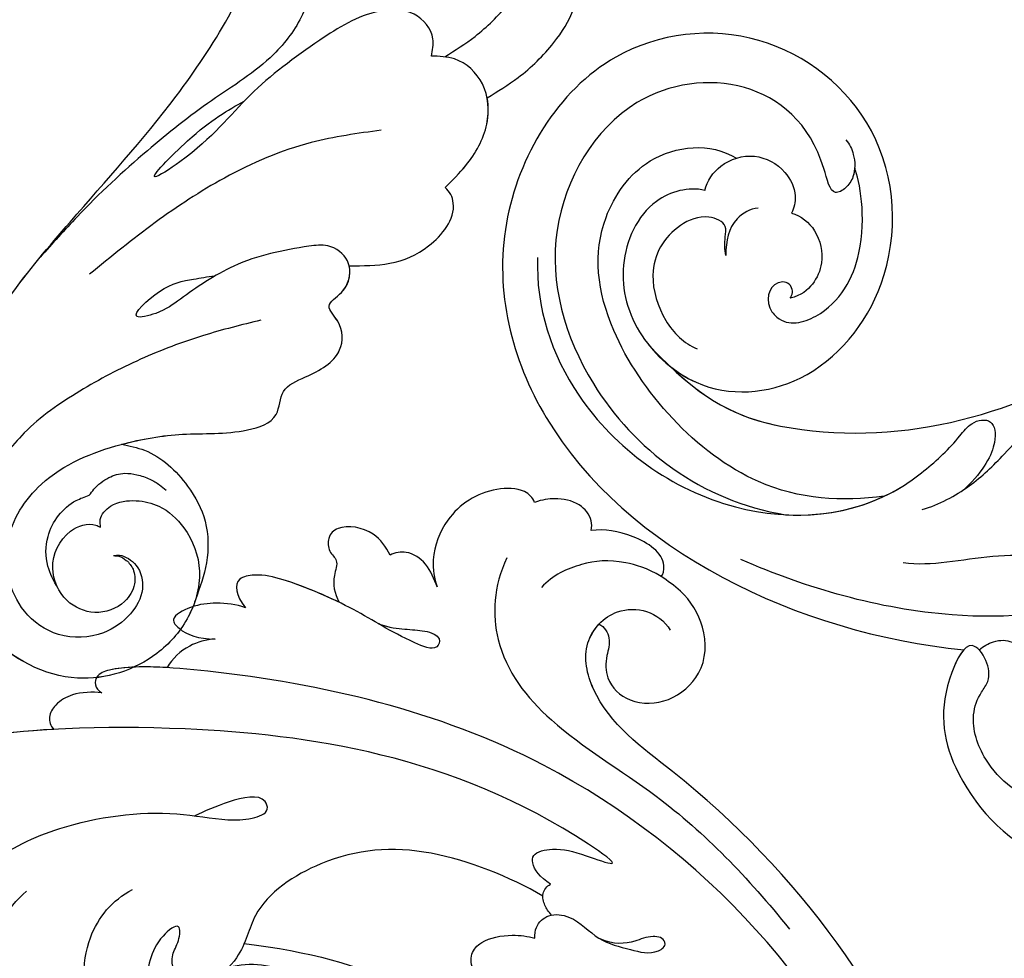
# Model space of a CAD drawing. Units: centimetres. Extents: x 0 to 7516, y 0 to 2231.
# Drawn here: x 6298 to 6351, y 1155 to 1206 of the extents above; entities that cross this region are included whole.
import ezdxf
from ezdxf import colors
from ezdxf.entities.mleader import LeaderData, LeaderLine
from ezdxf.enums import TextEntityAlignment as Align
from ezdxf.math import Vec2, Vec3

# ---------------------------------------------------------------- set-up
doc = ezdxf.new("R2010")
doc.units = ezdxf.units.CM
doc.layers.add('A-02.平面文字', color=4, linetype='Continuous')
doc.layers.add('H-08.木作(細線)', color=252, linetype='Continuous')
doc.layers.add('H&K Linear', color=63, linetype='Continuous', lineweight=9)
doc.layers.add('WC', color=41, linetype='Continuous', lineweight=9)
doc.styles.get("Standard").update_dxf_attribs({"font": 'arial.ttf'})

# ---------------------------------------------------------------- blocks, each defined once
blk = doc.blocks.new('_TagCircle')
at = {"color": 0, "linetype": 'ByBlock', "lineweight": -2, "transparency": 16777216}
blk.add_circle((0, 0), 4, dxfattribs=at)
at = {"layer": 'H&K Linear', "color": 0, "transparency": 16777216}
blk.add_attdef('TAGNUMBER', text='', height=3, dxfattribs=at).set_placement((0, -1.5), align=Align.CENTER)
blk = doc.blocks.new('_DotSmall')
at = {"color": 0, "linetype": 'ByBlock', "const_width": 0.5}
blk.add_lwpolyline([(-0.0625, 0, 1), (0.0625, 0, 1)], format="xyb", close=True, dxfattribs=at)
blk = doc.blocks.new('NA-22042')
at = {"layer": 'H-08.木作(細線)'}
for points, knots in [([(-62.006, 12.206), (-61.933, 12.689), (-61.591, 13.802), (-60.005, 14.632), (-59.109, 14.211), (-58.871, 13.356), (-59.327, 12.763), (-58.626, 11.942), (-58.52, 11.163), (-58.618, 10.614)], [0, 0, 0, 0, 0.0033004, 0.00776797, 0.00983785, 0.01148722, 0.0131552, 0.01514806, 0.01838253, 0.01838253, 0.01838253, 0.01838253]), ([(-62.006, 12.206), (-61.933, 12.689), (-61.591, 13.802), (-60.005, 14.632), (-59.109, 14.211), (-58.871, 13.356), (-59.327, 12.763), (-58.626, 11.942), (-58.52, 11.163), (-58.618, 10.614)], [0, 0, 0, 0, 0.0033004, 0.00776797, 0.00983785, 0.01148722, 0.0131552, 0.01514806, 0.01838253, 0.01838253, 0.01838253, 0.01838253]), ([(-62.006, 12.206), (-61.933, 12.689), (-61.591, 13.802), (-60.005, 14.632), (-59.109, 14.211), (-58.871, 13.356), (-59.327, 12.763), (-58.626, 11.942), (-58.52, 11.163), (-58.618, 10.614)], [0, 0, 0, 0, 0.0033004, 0.00776797, 0.00983785, 0.01148722, 0.0131552, 0.01514806, 0.01838253, 0.01838253, 0.01838253, 0.01838253]), ([(-70.287, 12.543), (-70.29, 12.823), (-69.91, 13.486), (-67.966, 14.124), (-65.626, 13.468), (-64.096, 11.556), (-63.879, 10.272), (-63.909, 9.793)], [0, 0, 0, 0, 0.00207174, 0.00556978, 0.01313616, 0.0186012, 0.0221918, 0.0221918, 0.0221918, 0.0221918]), ([(-70.287, 12.543), (-70.29, 12.823), (-69.91, 13.486), (-67.966, 14.124), (-65.626, 13.468), (-64.096, 11.556), (-63.879, 10.272), (-63.909, 9.793)], [0, 0, 0, 0, 0.00207174, 0.00556978, 0.01313616, 0.0186012, 0.0221918, 0.0221918, 0.0221918, 0.0221918]), ([(-70.287, 12.543), (-70.29, 12.823), (-69.91, 13.486), (-67.966, 14.124), (-65.626, 13.468), (-64.096, 11.556), (-63.879, 10.272), (-63.909, 9.793)], [0, 0, 0, 0, 0.00207174, 0.00556978, 0.01313616, 0.0186012, 0.0221918, 0.0221918, 0.0221918, 0.0221918]), ([(-64.867, -7.333), (-64.413, -6.781), (-64.195, -6.115), (-64.471, -5.389), (-65.85, -5.535), (-66.853, -6.197), (-68.967, -7.83), (-62.66, 0.588), (-44.798, 9.151), (-31.252, 10.999), (-16.796, 10.096), (-9.131, 8.516), (-4.147, 10.694), (-2.36, 13.113), (-0.217, 14.127), (1.933, 13.657), (1.517, 11.623), (0.72, 10.786)], [0, 0, 0, 0, 0.0034235, 0.0048291, 0.0077953, 0.0123532, 0.0157328, 0.0203758, 0.0661403, 0.1301782, 0.1505479, 0.1683352, 0.1809263, 0.1863096, 0.1931276, 0.1966787, 0.2026934, 0.2026934, 0.2026934, 0.2026934]), ([(-64.867, -7.333), (-64.413, -6.781), (-64.195, -6.115), (-64.471, -5.389), (-65.85, -5.535), (-66.853, -6.197), (-68.967, -7.83), (-62.66, 0.588), (-44.798, 9.151), (-31.252, 10.999), (-16.796, 10.096), (-9.131, 8.516), (-4.147, 10.694), (-2.36, 13.113), (-0.217, 14.127), (1.933, 13.657), (1.517, 11.623), (0.72, 10.786)], [0, 0, 0, 0, 0.0034235, 0.0048291, 0.0077953, 0.0123532, 0.0157328, 0.0203758, 0.0661403, 0.1301782, 0.1505479, 0.1683352, 0.1809263, 0.1863096, 0.1931276, 0.1966787, 0.2026934, 0.2026934, 0.2026934, 0.2026934]), ([(-41.883, 8.761), (-36.22, 10.217), (-28.753, 10.843), (-16.796, 10.096), (-9.131, 8.516), (-4.147, 10.694), (-2.36, 13.113), (-0.217, 14.127), (1.933, 13.657), (1.517, 11.623), (0.72, 10.786)], [0.0838084, 0.0838084, 0.0838084, 0.0838084, 0.1301782, 0.1505479, 0.1683352, 0.1809263, 0.1863096, 0.1931276, 0.1966787, 0.2026934, 0.2026934, 0.2026934, 0.2026934]), ([(-60.296, 8.862), (-60.811, 8.465), (-61.529, 8.172), (-62.417, 7.814), (-62.959, 7.5), (-63.253, 7.027), (-62.782, 6.472), (-60.921, 8.054), (-59.49, 9.919), (-56.677, 12.378), (-55.014, 13.395), (-53.537, 13.591), (-53.43, 12.661), (-53.72, 11.871)], [0.00463804, 0.00463804, 0.00463804, 0.00463804, 0.00742879, 0.01002662, 0.01140191, 0.01231711, 0.0137416, 0.01678188, 0.02641494, 0.03622208, 0.04033862, 0.04256359, 0.04656004, 0.04656004, 0.04656004, 0.04656004]), ([(-60.296, 8.862), (-60.811, 8.465), (-61.529, 8.172), (-62.417, 7.814), (-62.959, 7.5), (-63.253, 7.027), (-62.782, 6.472), (-60.921, 8.054), (-59.49, 9.919), (-56.677, 12.378), (-55.014, 13.395), (-53.537, 13.591), (-53.43, 12.661), (-53.72, 11.871)], [0.00463804, 0.00463804, 0.00463804, 0.00463804, 0.00742879, 0.01002662, 0.01140191, 0.01231711, 0.0137416, 0.01678188, 0.02641494, 0.03622208, 0.04033862, 0.04256359, 0.04656004, 0.04656004, 0.04656004, 0.04656004]), ([(-58.618, 10.614), (-57.838, 11.355), (-56.458, 12.512), (-55.014, 13.395), (-53.537, 13.591), (-53.43, 12.661), (-53.72, 11.871)], [0.02853941, 0.02853941, 0.02853941, 0.02853941, 0.03622208, 0.04033862, 0.04256359, 0.04656004, 0.04656004, 0.04656004, 0.04656004]), ([(-53.72, 11.871), (-53.302, 12.196), (-52.395, 12.592), (-51.078, 12.884), (-49.624, 12.6), (-50.086, 11.567), (-50.784, 11.037), (-51.652, 10.752)], [0, 0, 0, 0, 0.00374593, 0.00687469, 0.00947245, 0.01120619, 0.01562779, 0.01562779, 0.01562779, 0.01562779]), ([(-53.72, 11.871), (-53.302, 12.196), (-52.395, 12.592), (-51.078, 12.884), (-49.624, 12.6), (-50.086, 11.567), (-50.784, 11.037), (-51.652, 10.752)], [0, 0, 0, 0, 0.00374593, 0.00687469, 0.00947245, 0.01120619, 0.01562779, 0.01562779, 0.01562779, 0.01562779]), ([(-53.72, 11.871), (-53.302, 12.196), (-52.395, 12.592), (-51.078, 12.884), (-49.624, 12.6), (-50.086, 11.567), (-50.784, 11.037), (-51.652, 10.752)], [0, 0, 0, 0, 0.00374593, 0.00687469, 0.00947245, 0.01120619, 0.01562779, 0.01562779, 0.01562779, 0.01562779]), ([(-72.737, 10.18), (-72.838, 10.337), (-72.992, 10.89), (-72.577, 11.871), (-71.497, 12.425), (-70.749, 12.558), (-70.287, 12.543)], [0, 0, 0, 0, 0.001129139, 0.003727371, 0.007139431, 0.009681059, 0.009681059, 0.009681059, 0.009681059]), ([(-72.737, 10.18), (-72.838, 10.337), (-72.992, 10.89), (-72.577, 11.871), (-71.497, 12.425), (-70.749, 12.558), (-70.287, 12.543)], [0, 0, 0, 0, 0.001129139, 0.003727371, 0.007139431, 0.009681059, 0.009681059, 0.009681059, 0.009681059]), ([(-72.737, 10.18), (-72.838, 10.337), (-72.992, 10.89), (-72.577, 11.871), (-71.497, 12.425), (-70.749, 12.558), (-70.287, 12.543)], [0, 0, 0, 0, 0.001129139, 0.003727371, 0.007139431, 0.009681059, 0.009681059, 0.009681059, 0.009681059]), ([(-63.909, 9.793), (-63.882, 10.246), (-63.824, 11.165), (-63.039, 12.149), (-62.313, 12.257), (-62.006, 12.206)], [0, 0, 0, 0, 0.003224711, 0.006122838, 0.00824363, 0.00824363, 0.00824363, 0.00824363]), ([(-63.909, 9.793), (-63.882, 10.246), (-63.824, 11.165), (-63.039, 12.149), (-62.313, 12.257), (-62.006, 12.206)], [0, 0, 0, 0, 0.003224711, 0.006122838, 0.00824363, 0.00824363, 0.00824363, 0.00824363]), ([(-63.909, 9.793), (-63.882, 10.246), (-63.824, 11.165), (-63.039, 12.149), (-62.313, 12.257), (-62.006, 12.206)], [0, 0, 0, 0, 0.003224711, 0.006122838, 0.00824363, 0.00824363, 0.00824363, 0.00824363]), ([(-74.569, -41.512), (-77.261, -37.534), (-80.344, -23.311), (-70.256, -1.465), (-54.516, 7.812), (-46.598, 10.957), (-45.069, 10.898), (-44.709, 10.483), (-44.783, 9.995), (-44.959, 9.853)], [0, 0, 0, 0, 0.0384109, 0.1027013, 0.1456505, 0.1599473, 0.1630863, 0.1642761, 0.1651786, 0.1651786, 0.1651786, 0.1651786]), ([(-74.569, -41.512), (-77.261, -37.534), (-80.344, -23.311), (-70.256, -1.465), (-54.516, 7.812), (-46.598, 10.957), (-45.069, 10.898), (-44.709, 10.483), (-44.783, 9.995), (-44.959, 9.853)], [0, 0, 0, 0, 0.0384109, 0.1027013, 0.1456505, 0.1599473, 0.1630863, 0.1642761, 0.1651786, 0.1651786, 0.1651786, 0.1651786]), ([(-51.652, 10.752), (-51.178, 10.885), (-50.082, 10.9), (-49.144, 10.468), (-48.711, 10.074)], [0, 0, 0, 0, 0.003317528, 0.007414716, 0.007414716, 0.007414716, 0.007414716]), ([(-51.652, 10.752), (-51.178, 10.885), (-50.082, 10.9), (-49.144, 10.468), (-48.711, 10.074)], [0, 0, 0, 0, 0.003317528, 0.007414716, 0.007414716, 0.007414716, 0.007414716]), ([(-51.652, 10.752), (-51.178, 10.885), (-50.082, 10.9), (-49.144, 10.468), (-48.711, 10.074)], [0, 0, 0, 0, 0.003317528, 0.007414716, 0.007414716, 0.007414716, 0.007414716]), ([(-48.711, 10.074), (-47.579, 10.51), (-46.165, 10.94), (-45.069, 10.898), (-44.709, 10.483), (-44.783, 9.995), (-44.959, 9.853)], [0.15092518, 0.15092518, 0.15092518, 0.15092518, 0.15994731, 0.16308629, 0.16427609, 0.16517864, 0.16517864, 0.16517864, 0.16517864]), ([(-67.967, 10.154), (-66.788, 8.889), (-65.598, 5.579), (-67.444, 0.585), (-72.658, -5.163), (-75.091, -10.191), (-76.402, -13.541)], [0, 0, 0, 0, 0.01006218, 0.02326284, 0.03970599, 0.0631021, 0.0631021, 0.0631021, 0.0631021]), ([(-75.583, 6.665), (-75.699, 6.715), (-76.273, 7.609), (-74.841, 9.38), (-73.438, 10.035), (-72.737, 10.18)], [0, 0, 0, 0, 0.00191608, 0.00746857, 0.0130225, 0.0130225, 0.0130225, 0.0130225]), ([(-75.583, 6.665), (-75.699, 6.715), (-76.273, 7.609), (-74.841, 9.38), (-73.438, 10.035), (-72.737, 10.18)], [0, 0, 0, 0, 0.00191608, 0.00746857, 0.0130225, 0.0130225, 0.0130225, 0.0130225]), ([(-75.583, 6.665), (-75.699, 6.715), (-76.273, 7.609), (-74.841, 9.38), (-73.438, 10.035), (-72.737, 10.18)], [0, 0, 0, 0, 0.00191608, 0.00746857, 0.0130225, 0.0130225, 0.0130225, 0.0130225]), ([(-44.959, 9.853), (-44.475, 10.064), (-43.581, 10.324), (-42.445, 10.1), (-41.778, 9.52), (-41.772, 8.998), (-41.883, 8.761)], [0, 0, 0, 0, 0.003816273, 0.00634295, 0.008143251, 0.009758049, 0.009758049, 0.009758049, 0.009758049]), ([(-44.959, 9.853), (-44.475, 10.064), (-43.581, 10.324), (-42.445, 10.1), (-41.778, 9.52), (-41.772, 8.998), (-41.883, 8.761)], [0, 0, 0, 0, 0.003816273, 0.00634295, 0.008143251, 0.009758049, 0.009758049, 0.009758049, 0.009758049]), ([(-44.959, 9.853), (-44.475, 10.064), (-43.581, 10.324), (-42.445, 10.1), (-41.778, 9.52), (-41.772, 8.998), (-41.883, 8.761)], [0, 0, 0, 0, 0.003816273, 0.00634295, 0.008143251, 0.009758049, 0.009758049, 0.009758049, 0.009758049]), ([(-75.583, 6.665), (-74.997, 7.332), (-73.527, 8.328), (-71.789, 8.701), (-70.012, 8.517), (-69.26, 8.066)], [0, 0, 0, 0, 0.00362327, 0.00998633, 0.01633466, 0.01633466, 0.01633466, 0.01633466]), ([(-75.583, 6.665), (-74.997, 7.332), (-73.527, 8.328), (-71.789, 8.701), (-70.012, 8.517), (-69.26, 8.066)], [0, 0, 0, 0, 0.00362327, 0.00998633, 0.01633466, 0.01633466, 0.01633466, 0.01633466]), ([(-71.612, 5.239), (-71.849, 5.027), (-72.029, 4.277), (-71.404, 3.434), (-70.983, 2.155), (-71.89, 0.57), (-73.974, -0.022), (-76.272, 0.97), (-77.131, 3.265), (-76.579, 5.405), (-75.848, 6.32), (-75.583, 6.665)], [0, 0, 0, 0, 0.00213082, 0.00441323, 0.00737126, 0.01157826, 0.01649805, 0.02155772, 0.02763348, 0.03299589, 0.03617137, 0.03617137, 0.03617137, 0.03617137]), ([(-71.612, 5.239), (-71.849, 5.027), (-72.029, 4.277), (-71.404, 3.434), (-70.983, 2.155), (-71.89, 0.57), (-73.974, -0.022), (-76.272, 0.97), (-77.131, 3.265), (-76.579, 5.405), (-75.848, 6.32), (-75.583, 6.665)], [0, 0, 0, 0, 0.00213082, 0.00441323, 0.00737126, 0.01157826, 0.01649805, 0.02155772, 0.02763348, 0.03299589, 0.03617137, 0.03617137, 0.03617137, 0.03617137]), ([(-71.612, 5.239), (-71.849, 5.027), (-72.029, 4.277), (-71.404, 3.434), (-70.983, 2.155), (-71.89, 0.57), (-73.974, -0.022), (-76.272, 0.97), (-77.131, 3.265), (-76.579, 5.405), (-75.848, 6.32), (-75.583, 6.665)], [0, 0, 0, 0, 0.00213082, 0.00441323, 0.00737126, 0.01157826, 0.01649805, 0.02155772, 0.02763348, 0.03299589, 0.03617137, 0.03617137, 0.03617137, 0.03617137]), ([(-80.792, -33.473), (-80.976, -31.454), (-81.143, -20.975), (-77.203, -8.819), (-69.985, 0.568), (-70.304, 4.567), (-72.925, 6.123), (-74.914, 4.905), (-75.169, 3.759)], [0.2782738, 0.2782738, 0.2782738, 0.2782738, 0.2927878, 0.3531845, 0.3676417, 0.3734653, 0.3786764, 0.3852553, 0.3852553, 0.3852553, 0.3852553]), ([(-80.792, -33.473), (-80.976, -31.454), (-81.143, -20.975), (-77.203, -8.819), (-69.985, 0.568), (-70.304, 4.567), (-72.925, 6.123), (-74.914, 4.905), (-75.169, 3.759)], [0.2782738, 0.2782738, 0.2782738, 0.2782738, 0.2927878, 0.3531845, 0.3676417, 0.3734653, 0.3786764, 0.3852553, 0.3852553, 0.3852553, 0.3852553]), ([(-80.792, -33.473), (-80.976, -31.454), (-81.143, -20.975), (-77.203, -8.819), (-69.985, 0.568), (-70.272, 4.161), (-71.258, 5.042), (-71.612, 5.239)], [0.27827381, 0.27827381, 0.27827381, 0.27827381, 0.29278777, 0.3531845, 0.3676417, 0.37346534, 0.37608489, 0.37608489, 0.37608489, 0.37608489]), ([(-33.077, -0.822), (-32.956, -0.471), (-33.162, 1.299), (-36.417, 3.215), (-41.073, 3.835), (-46.005, 2.994), (-48.879, 1.386), (-50.489, 0.889), (-51.612, 0.945), (-51.598, 2.084), (-49.591, 2.234), (-48.274, 2.082), (-47.708, 2.009)], [0, 0, 0, 0, 0.00243848, 0.01227648, 0.02263225, 0.03745397, 0.04441318, 0.04766587, 0.05034536, 0.05164675, 0.05656097, 0.06144246, 0.06144246, 0.06144246, 0.06144246]), ([(-33.077, -0.822), (-32.956, -0.471), (-33.162, 1.299), (-36.417, 3.215), (-41.073, 3.835), (-46.005, 2.994), (-48.879, 1.386), (-50.489, 0.889), (-51.612, 0.945), (-51.598, 2.084), (-49.591, 2.234), (-48.274, 2.082), (-47.708, 2.009)], [0, 0, 0, 0, 0.00243848, 0.01227648, 0.02263225, 0.03745397, 0.04441318, 0.04766587, 0.05034536, 0.05164675, 0.05656097, 0.06144246, 0.06144246, 0.06144246, 0.06144246]), ([(-48.183, -14.792), (-47.016, -15.255), (-43.727, -15.69), (-40.544, -14.181), (-38.373, -11.959), (-38.13, -9.951), (-38.043, -8.589), (-37.429, -8.18), (-36.819, -9.008), (-37.508, -10.161), (-37.927, -11.231), (-38.282, -12.669), (-35.63, -12.349), (-33.376, -10.318), (-32.424, -5.961), (-34.035, -1.861), (-36.502, 0.309), (-37.837, 0.891)], [0, 0, 0, 0, 0.00782337, 0.0180267, 0.02511687, 0.02973991, 0.0322765, 0.03246231, 0.03459125, 0.03730093, 0.04089823, 0.04312533, 0.04766613, 0.05424389, 0.0621815, 0.07672893, 0.08643562, 0.08643562, 0.08643562, 0.08643562]), ([(-43.713, -11.247), (-43.097, -10.628), (-42.784, -8.913), (-44.013, -6.925), (-46.966, -5.941), (-50.275, -7.204), (-51.703, -10.708), (-50.107, -14.311), (-45.877, -15.736), (-40.543, -13.322), (-38.425, -7.371), (-39.808, -2.424), (-42.086, -0.973), (-43.301, -0.752)], [0, 0, 0, 0, 0.00503896, 0.01029087, 0.01726821, 0.02548429, 0.03360405, 0.04077196, 0.05141204, 0.06271515, 0.07721315, 0.08870713, 0.09781375, 0.09781375, 0.09781375, 0.09781375]), ([(-64.27, -7.806), (-62.893, -6.28), (-59.116, -3.162), (-54.103, -2.033), (-49.272, -3.368), (-47.84, -6.272), (-44.09, -7.571), (-44.001, -4.838), (-44.821, -4.279), (-45.327, -3.118), (-43.878, -3.65), (-42.597, -5.101), (-41.936, -7.459), (-42.567, -10.589), (-45.057, -12.296), (-47.773, -11.644), (-48.247, -10.307), (-48.178, -9.631)], [0, 0, 0, 0, 0.01406613, 0.02884642, 0.03979089, 0.04590122, 0.05359002, 0.05802986, 0.06013798, 0.06192081, 0.0641697, 0.06706938, 0.07372083, 0.0813247, 0.08805771, 0.09373247, 0.09736894, 0.09736894, 0.09736894, 0.09736894]), ([(-64.27, -7.806), (-62.893, -6.28), (-59.116, -3.162), (-54.103, -2.033), (-49.272, -3.368), (-47.84, -6.272), (-44.09, -7.571), (-44.001, -4.838), (-44.821, -4.279), (-45.327, -3.118), (-43.878, -3.65), (-42.597, -5.101), (-41.936, -7.459), (-42.442, -9.968), (-43.428, -11.024), (-43.713, -11.247)], [0, 0, 0, 0, 0.01406613, 0.02884642, 0.03979089, 0.04590122, 0.05359002, 0.05802986, 0.06013798, 0.06192081, 0.0641697, 0.06706938, 0.07372083, 0.0813247, 0.08389097, 0.08389097, 0.08389097, 0.08389097]), ([(-48.163, -5.351), (-51.434, -6.86), (-56.514, -10.279), (-62.179, -16.359), (-64.703, -21.712)], [0, 0, 0, 0, 0.02472373, 0.05939716, 0.05939716, 0.05939716, 0.05939716]), ([(-64.411, -8.926), (-64.303, -8.699), (-64.197, -8.309), (-64.218, -7.67), (-64.637, -7.351), (-64.867, -7.333)], [0.036524562, 0.036524562, 0.036524562, 0.036524562, 0.03799526, 0.039615461, 0.04111542, 0.04111542, 0.04111542, 0.04111542]), ([(-64.411, -8.926), (-64.303, -8.699), (-64.197, -8.309), (-64.218, -7.67), (-64.637, -7.351), (-64.867, -7.333)], [0.036524562, 0.036524562, 0.036524562, 0.036524562, 0.03799526, 0.039615461, 0.04111542, 0.04111542, 0.04111542, 0.04111542]), ([(-63.163, -9.845), (-63.221, -9.635), (-63.457, -9.164), (-64.292, -8.76), (-65.621, -9.368), (-66.322, -11.044), (-67.836, -11.926), (-68.922, -12.671), (-69.758, -12.421), (-69.811, -11.92), (-69.106, -11.547), (-68.063, -11.72), (-67.1, -11.466), (-66.514, -10.948)], [0, 0, 0, 0, 0.0014112, 0.00372955, 0.00641916, 0.01087456, 0.01523331, 0.01897172, 0.02039688, 0.02043569, 0.02211974, 0.02464169, 0.02889128, 0.02889128, 0.02889128, 0.02889128]), ([(-63.163, -9.845), (-63.221, -9.635), (-63.457, -9.164), (-64.292, -8.76), (-65.621, -9.368), (-66.322, -11.044), (-67.836, -11.926), (-68.922, -12.671), (-69.758, -12.421), (-69.811, -11.92), (-69.106, -11.547), (-68.063, -11.72), (-67.1, -11.466), (-66.514, -10.948)], [0, 0, 0, 0, 0.0014112, 0.00372955, 0.00641916, 0.01087456, 0.01523331, 0.01897172, 0.02039688, 0.02043569, 0.02211974, 0.02464169, 0.02889128, 0.02889128, 0.02889128, 0.02889128]), ([(-61.607, -12.107), (-61.103, -11.957), (-60.234, -11.526), (-59.37, -10.691), (-59.552, -9.581), (-60.525, -9.015), (-61.979, -9.216), (-62.851, -9.627), (-63.163, -9.845)], [0, 0, 0, 0, 0.00273851, 0.00639322, 0.00882482, 0.01094103, 0.0147086, 0.01755974, 0.01755974, 0.01755974, 0.01755974]), ([(-61.607, -12.107), (-61.103, -11.957), (-60.234, -11.526), (-59.37, -10.691), (-59.552, -9.581), (-60.525, -9.015), (-61.979, -9.216), (-62.851, -9.627), (-63.163, -9.845)], [0, 0, 0, 0, 0.00273851, 0.00639322, 0.00882482, 0.01094103, 0.0147086, 0.01755974, 0.01755974, 0.01755974, 0.01755974]), ([(-51.149, -57.061), (-55.401, -56.233), (-62.108, -51.023), (-66.432, -36.904), (-62.209, -24.587), (-56.885, -18.533), (-53.39, -15.516), (-54.28, -14.728), (-55.698, -14.619), (-57.152, -14.982), (-58.288, -16.299)], [0, 0, 0, 0, 0.0142805, 0.0554038, 0.0903989, 0.1114179, 0.1144758, 0.1167821, 0.1202042, 0.1273783, 0.1273783, 0.1273783, 0.1273783]), ([(-51.149, -57.061), (-55.401, -56.233), (-62.108, -51.023), (-66.432, -36.904), (-62.209, -24.587), (-56.885, -18.533), (-53.39, -15.516), (-54.28, -14.728), (-55.698, -14.619), (-57.152, -14.982), (-58.288, -16.299)], [0, 0, 0, 0, 0.0142805, 0.0554038, 0.0903989, 0.1114179, 0.1144758, 0.1167821, 0.1202042, 0.1273783, 0.1273783, 0.1273783, 0.1273783]), ([(-52.583, -56.739), (-55.814, -55.906), (-62.191, -50.753), (-66.432, -36.904), (-62.209, -24.587), (-56.885, -18.533), (-53.39, -15.516), (-54.28, -14.728), (-55.577, -14.628), (-56.854, -14.912), (-57.777, -15.767)], [0.0017238, 0.0017238, 0.0017238, 0.0017238, 0.0142805, 0.0554038, 0.0903989, 0.1114179, 0.1144758, 0.1167821, 0.1202042, 0.1262815, 0.1262815, 0.1262815, 0.1262815]), ([(-68.311, -51.575), (-69.335, -50.376), (-70.243, -47.334), (-73.263, -43.029), (-78.125, -41.839), (-83.041, -43.711), (-85.075, -48.16), (-83.704, -52.34), (-80.19, -53.71), (-77.445, -53.02), (-76.554, -51.892), (-76.171, -50.884), (-75.145, -50.439), (-73.527, -50.643), (-75.512, -53.884), (-79.342, -55.588), (-86.658, -54.347), (-90.122, -47.553), (-88.322, -41.645), (-85.423, -39.332), (-83.905, -38.874)], [0, 0, 0, 0, 0.0118057, 0.0231314, 0.0331334, 0.0449094, 0.0556518, 0.0645292, 0.0739036, 0.0798951, 0.0831924, 0.0848158, 0.0874776, 0.0904405, 0.0950288, 0.1076891, 0.1236823, 0.1408192, 0.1539086, 0.1656329, 0.1656329, 0.1656329, 0.1656329]), ([(-45.635, -50.113), (-45.01, -50.738), (-44.275, -53.06), (-46.543, -56.403), (-50.381, -57.501), (-55.206, -56.042), (-57.849, -50.847), (-55.392, -43.665), (-47.892, -39.576), (-39.534, -42.571), (-35.446, -51.323), (-40.801, -61.507), (-56.103, -66.382), (-68.589, -58.401), (-74.042, -51.273)], [0, 0, 0, 0, 0.0068381, 0.0163101, 0.0259711, 0.0349828, 0.0489838, 0.0651303, 0.0848831, 0.1034911, 0.122109, 0.1475442, 0.1736825, 0.2333037, 0.2333037, 0.2333037, 0.2333037]), ([(-45.635, -50.113), (-45.01, -50.738), (-44.275, -53.06), (-46.543, -56.403), (-50.381, -57.501), (-55.206, -56.042), (-57.849, -50.847), (-55.392, -43.665), (-47.892, -39.576), (-39.534, -42.571), (-35.446, -51.323), (-40.801, -61.507), (-56.103, -66.382), (-68.589, -58.401), (-74.042, -51.273)], [0, 0, 0, 0, 0.0068381, 0.0163101, 0.0259711, 0.0349828, 0.0489838, 0.0651303, 0.0848831, 0.1034911, 0.122109, 0.1475442, 0.1736825, 0.2333037, 0.2333037, 0.2333037, 0.2333037]), ([(-52.583, -56.739), (-53.156, -56.548), (-55.532, -55.4), (-57.849, -50.847), (-55.392, -43.665), (-47.892, -39.576), (-39.534, -42.571), (-35.446, -51.323), (-40.801, -61.507), (-56.103, -66.382), (-68.589, -58.401), (-74.042, -51.273)], [0.030812, 0.030812, 0.030812, 0.030812, 0.0349828, 0.0489838, 0.0651303, 0.0848831, 0.1034911, 0.122109, 0.1475442, 0.1736825, 0.2333037, 0.2333037, 0.2333037, 0.2333037]), ([(-66.441, -49.196), (-66.688, -48.272), (-66.805, -46.401), (-66.325, -44.126), (-65.779, -42.373), (-66.116, -41.109), (-66.832, -41.164), (-67.615, -41.682), (-68.346, -43), (-68.62, -44.217), (-68.66, -44.851)], [0, 0, 0, 0, 0.00662173, 0.01276854, 0.01708474, 0.01914571, 0.02074032, 0.02395787, 0.02726868, 0.03197919, 0.03197919, 0.03197919, 0.03197919]), ([(-66.697, -46.632), (-66.693, -46.547), (-66.636, -45.6), (-66.325, -44.126), (-65.779, -42.373), (-66.116, -41.109), (-66.832, -41.164), (-67.615, -41.682), (-68.346, -43), (-68.62, -44.217), (-68.66, -44.851)], [0.00601673, 0.00601673, 0.00601673, 0.00601673, 0.00662173, 0.01276854, 0.01708474, 0.01914571, 0.02074032, 0.02395787, 0.02726868, 0.03197919, 0.03197919, 0.03197919, 0.03197919]), ([(-75.938, -42.493), (-76.569, -42.355), (-78.967, -42.16), (-83.041, -43.711), (-85.075, -48.16), (-83.704, -52.34), (-80.19, -53.71), (-77.445, -53.02), (-76.554, -51.892), (-76.171, -50.884), (-75.145, -50.439), (-73.527, -50.643), (-75.512, -53.884), (-79.342, -55.588), (-86.658, -54.347), (-90.011, -47.77), (-88.943, -43.713), (-88.097, -42.308)], [0.0287011, 0.0287011, 0.0287011, 0.0287011, 0.0331334, 0.0449094, 0.0556518, 0.0645292, 0.0739036, 0.0798951, 0.0831924, 0.0848158, 0.0874776, 0.0904405, 0.0950288, 0.1076891, 0.1236823, 0.1408192, 0.1524274, 0.1524274, 0.1524274, 0.1524274]), ([(-74.042, -51.273), (-74.145, -51.63), (-75.702, -53.969), (-79.342, -55.588), (-86.658, -54.347), (-90.011, -47.77), (-88.943, -43.713), (-88.097, -42.308)], [0.0920909, 0.0920909, 0.0920909, 0.0920909, 0.09502878, 0.10768913, 0.1236823, 0.14081918, 0.15242739, 0.15242739, 0.15242739, 0.15242739]), ([(-47.319, -42.221), (-47.632, -42.164), (-48.29, -42.23), (-49.213, -42.763), (-49.559, -43.55), (-49.533, -44.537), (-45.98, -43.214), (-41.423, -44.773), (-38.553, -51.402), (-42.7, -59.083), (-52.456, -61.849), (-59.763, -59.088), (-62.792, -55.615)], [0, 0, 0, 0, 0.002218, 0.0051969, 0.0069789, 0.0086659, 0.011939, 0.0258542, 0.0401177, 0.059329, 0.079365, 0.1075623, 0.1075623, 0.1075623, 0.1075623]), ([(-75.938, -42.493), (-75.234, -45.777), (-71.974, -52.026), (-66.787, -56.713), (-63.575, -58.923)], [0, 0, 0, 0, 0.02101212, 0.04940253, 0.04940253, 0.04940253, 0.04940253]), ([(-75.938, -42.493), (-75.234, -45.777), (-71.974, -52.026), (-66.787, -56.713), (-63.575, -58.923)], [0, 0, 0, 0, 0.02101212, 0.04940253, 0.04940253, 0.04940253, 0.04940253]), ([(-48.862, -42.603), (-49, -42.7), (-49.308, -42.979), (-49.559, -43.55), (-49.533, -44.537), (-45.98, -43.214), (-41.423, -44.773), (-38.553, -51.402), (-42.7, -59.083), (-52.456, -61.849), (-59.763, -59.088), (-62.792, -55.615)], [0.0039884, 0.0039884, 0.0039884, 0.0039884, 0.0051969, 0.0069789, 0.0086659, 0.011939, 0.0258542, 0.0401177, 0.059329, 0.079365, 0.1075623, 0.1075623, 0.1075623, 0.1075623]), ([(-53, -49.253), (-52.92, -49.057), (-52.722, -48.868), (-52.152, -48.912), (-51.616, -49.76), (-52.571, -50.61), (-54.238, -50.262), (-54.996, -47.704), (-52.796, -43.952), (-49.565, -42.731), (-48.862, -42.603)], [0, 0, 0, 0, 0.00124071, 0.00130465, 0.00267615, 0.0063823, 0.00713328, 0.01194342, 0.02169538, 0.03556943, 0.03556943, 0.03556943, 0.03556943]), ([(-53, -49.253), (-52.92, -49.057), (-52.722, -48.868), (-52.152, -48.912), (-51.616, -49.76), (-52.571, -50.61), (-54.238, -50.262), (-54.996, -47.704), (-52.796, -43.952), (-49.565, -42.731), (-48.862, -42.603)], [0, 0, 0, 0, 0.00124071, 0.00130465, 0.00267615, 0.0063823, 0.00713328, 0.01194342, 0.02169538, 0.03556943, 0.03556943, 0.03556943, 0.03556943]), ([(-43.969, -59.681), (-46.211, -61.183), (-52.284, -62.624), (-61.489, -58.898), (-65.273, -51.766), (-64.595, -47.023), (-64.2, -45.52), (-63.759, -44.416), (-64.241, -43.306), (-65.585, -43.887), (-66.385, -45.252), (-66.697, -46.632)], [0, 0, 0, 0, 0.0184748, 0.04290721, 0.06420825, 0.07043714, 0.07377502, 0.0760502, 0.07900006, 0.08187233, 0.08590311, 0.08590311, 0.08590311, 0.08590311]), ([(-62.793, -55.615), (-64.043, -53.809), (-65.136, -50.808), (-64.595, -47.023), (-64.2, -45.52), (-63.759, -44.416), (-64.241, -43.306), (-65.585, -43.887), (-66.385, -45.252), (-66.697, -46.632)], [0.04914378, 0.04914378, 0.04914378, 0.04914378, 0.06420825, 0.07043714, 0.07377502, 0.0760502, 0.07900006, 0.08187233, 0.08590311, 0.08590311, 0.08590311, 0.08590311]), ([(-45.635, -50.113), (-45.272, -49.732), (-44.763, -48.608), (-45.275, -46.716), (-46.873, -45.784), (-48.42, -45.946), (-48.989, -46.519), (-49.137, -46.782)], [0, 0, 0, 0, 0.00376097, 0.00825042, 0.01266299, 0.01590752, 0.01827241, 0.01827241, 0.01827241, 0.01827241]), ([(-45.635, -50.113), (-45.272, -49.732), (-44.763, -48.608), (-45.275, -46.716), (-46.873, -45.784), (-48.42, -45.946), (-48.989, -46.519), (-49.137, -46.782)], [0, 0, 0, 0, 0.00376097, 0.00825042, 0.01266299, 0.01590752, 0.01827241, 0.01827241, 0.01827241, 0.01827241]), ([(-49.137, -46.782), (-49.533, -46.42), (-50.659, -46.019), (-52.295, -46.631), (-53.06, -47.78), (-53.197, -48.656), (-53, -49.253)], [0, 0, 0, 0, 0.003702, 0.00789584, 0.01110223, 0.01420704, 0.01420704, 0.01420704, 0.01420704]), ([(-49.137, -46.782), (-49.533, -46.42), (-50.659, -46.019), (-52.295, -46.631), (-53.06, -47.78), (-53.197, -48.656), (-53, -49.253)], [0, 0, 0, 0, 0.003702, 0.00789584, 0.01110223, 0.01420704, 0.01420704, 0.01420704, 0.01420704]), ([(-64.747, -50.559), (-63.817, -52.629), (-60.474, -57.451), (-50.105, -59.299), (-44.189, -56.481), (-42.068, -51.563), (-43.578, -48.493), (-45.057, -47.748)], [0, 0, 0, 0, 0.01477458, 0.03713489, 0.05155163, 0.06046686, 0.07119536, 0.07119536, 0.07119536, 0.07119536]), ([(-47.962, -48.172), (-47.772, -48.546), (-47.718, -49.791), (-48.538, -50.58), (-49.214, -50.987)], [0, 0, 0, 0, 0.00311256, 0.008041151, 0.008041151, 0.008041151, 0.008041151]), ([(-74.487, -50.564), (-74.423, -50.284), (-74.477, -49.51), (-74.948, -48.805), (-76.16, -48.321), (-77.689, -48.638), (-79.326, -49.554), (-81.286, -50.374), (-82.784, -50.09), (-83.459, -49.685)], [0, 0, 0, 0, 0.00195249, 0.00464117, 0.00696934, 0.01100608, 0.01557672, 0.02080166, 0.02502032, 0.02502032, 0.02502032, 0.02502032]), ([(-74.487, -50.564), (-74.423, -50.284), (-74.477, -49.51), (-74.948, -48.805), (-76.16, -48.321), (-77.346, -48.567), (-78.111, -48.909), (-78.373, -49.035)], [0, 0, 0, 0, 0.00195249, 0.00464117, 0.00696934, 0.01100608, 0.01312084, 0.01312084, 0.01312084, 0.01312084]), ([(-49.214, -50.987), (-48.919, -50.887), (-48.447, -50.594), (-47.77, -49.994), (-46.688, -50.764), (-46.347, -52.795), (-47.489, -55.021), (-50.542, -55.8), (-52.05, -55.403), (-52.684, -54.957)], [0, 0, 0, 0, 0.00233968, 0.00373848, 0.00620841, 0.00994803, 0.01738983, 0.02284835, 0.02815527, 0.02815527, 0.02815527, 0.02815527])]:
    blk.add_open_spline(points, degree=3, knots=knots, dxfattribs=at)
blk = doc.blocks.new('NA-22003')
at = {"layer": 'H-08.木作(細線)'}
for points in [[(6.961, -8.159), (7.588, -7.524), (8.625, -7.227), (9.774, -7.791), (9.56, -9.255), (8.799, -10.124), (8.334, -12.194), (9.388, -14.77), (11.367, -16.549), (15.159, -18.294), (19.102, -20.206), (23.557, -22.894), (25.953, -24.612)], [(6.961, -8.159), (7.588, -7.524), (8.625, -7.227), (9.774, -7.791), (9.56, -9.255), (8.799, -10.124), (8.334, -12.194), (9.388, -14.77), (11.367, -16.549), (15.159, -18.294), (19.102, -20.206), (23.557, -22.894), (25.953, -24.612)], [(25.814, -39.528), (25.745, -39.122), (25.049, -38.535), (23.634, -38.531), (22.502, -39.078), (21.434, -40.488), (21.1, -42.956), (22.292, -45.336), (24.268, -46.81), (28.728, -47.221), (32.935, -43.891), (34.207, -37.495), (31.48, -30.226), (23.985, -23.096), (16.974, -17.655), (10.332, -9.945), (9.741, -8.882)], [(25.814, -39.528), (25.745, -39.122), (25.049, -38.535), (23.634, -38.531), (22.502, -39.078), (21.434, -40.488), (21.1, -42.956), (22.292, -45.336), (24.268, -46.81), (28.728, -47.221), (32.935, -43.891), (34.207, -37.495), (31.48, -30.226), (23.985, -23.096), (16.974, -17.655), (10.332, -9.945), (9.741, -8.882)], [(2.372, -18.613), (0.547, -17.869), (-1.566, -16.534), (-3.699, -14.525)], [(0.6, -21.248), (-1.261, -20.526), (-3.539, -19.086), (-4.973, -17.516), (-5.395, -16.281), (-5.273, -15.639), (-5.07, -15.226)], [(0.6, -21.248), (-1.261, -20.526), (-3.539, -19.086), (-4.973, -17.516), (-5.395, -16.281), (-5.273, -15.639), (-5.07, -15.226)], [(0.6, -21.248), (-1.261, -20.526), (-3.539, -19.086), (-4.973, -17.516), (-5.395, -16.281), (-5.273, -15.639), (-5.07, -15.226)], [(3.067, -18.419), (2.791, -17.525), (3.504, -16.02), (5.321, -15.472), (8.779, -16.325), (13.049, -18.421), (17.516, -21.159), (18.99, -21.669), (16.873, -20.139), (13.443, -18.677)], [(3.067, -18.419), (2.791, -17.525), (3.504, -16.02), (5.321, -15.472), (8.779, -16.325), (13.049, -18.421), (17.516, -21.159), (18.99, -21.669), (16.873, -20.139), (13.443, -18.677)], [(3.822, -25.496), (2.484, -24.57), (0.916, -22.624), (0.69, -20.464), (1.885, -18.832), (3.067, -18.419)], [(3.822, -25.496), (2.484, -24.57), (0.916, -22.624), (0.69, -20.464), (1.885, -18.832), (3.067, -18.419)], [(6.546, -21.761), (10.375, -21.621), (15.353, -22.513), (19.51, -24.085), (23.552, -26.069)], [(9.765, -28.54), (7.587, -28.874), (5.356, -28.391), (3.569, -26.417), (3.606, -25.931), (3.822, -25.496)], [(9.765, -28.54), (7.587, -28.874), (5.356, -28.391), (3.569, -26.417), (3.606, -25.931), (3.822, -25.496)], [(9.765, -28.54), (7.587, -28.874), (5.356, -28.391), (3.569, -26.417), (3.606, -25.931), (3.822, -25.496)], [(25.453, -41.168), (25.14, -41.214), (24.7, -41.491), (24.366, -41.938), (24.311, -43.261), (25.219, -44.426), (26.851, -45.116), (29.238, -44.705), (30.778, -43.083), (30.869, -39.233), (28.452, -36.594), (23.79, -35.393), (20.442, -35.549), (16.97, -36.049), (15.291, -35.559), (14.643, -34.434), (13.326, -33.91), (11.219, -32.875), (10.994, -31.331), (11.275, -30.448), (10.469, -29.859), (9.802, -28.273), (10.658, -27.259), (11.664, -27.063), (15.848, -27.263), (19.04, -28.4), (20.499, -28.874), (21.522, -28.826), (20.057, -27.767), (18.113, -27.494), (16.979, -27.551)], [(25.453, -41.168), (25.14, -41.214), (24.7, -41.491), (24.366, -41.938), (24.311, -43.261), (25.219, -44.426), (26.851, -45.116), (29.238, -44.705), (30.778, -43.083), (30.869, -39.233), (28.452, -36.594), (23.79, -35.393), (20.442, -35.549), (16.97, -36.049), (15.291, -35.559), (14.643, -34.434), (13.326, -33.91), (11.219, -32.875), (10.994, -31.331), (11.275, -30.448), (10.469, -29.859), (9.802, -28.273), (10.658, -27.259), (11.664, -27.063), (15.848, -27.263), (19.04, -28.4), (20.499, -28.874), (21.522, -28.826), (20.057, -27.767), (18.113, -27.494), (16.979, -27.551)], [(15.03, -30.414), (18.231, -30.579), (21.813, -31.123), (25.378, -32.115), (28.775, -33.694), (30.004, -34.596)], [(23.774, -35.392), (22.634, -35.961), (20.769, -38.338), (20.236, -40.39), (20.638, -42.594), (21.635, -44.419)], [(23.774, -35.392), (22.634, -35.961), (20.769, -38.338), (20.236, -40.39), (20.638, -42.594), (21.635, -44.419)], [(23.774, -35.392), (22.634, -35.961), (20.769, -38.338), (20.236, -40.39), (20.638, -42.594), (21.635, -44.419)], [(26.048, -37.713), (25.736, -37.45), (24.819, -37), (23.934, -36.956), (23.317, -37.166), (22.674, -37.548), (22.225, -37.956), (21.945, -38.303)], [(28.752, -42.262), (29.032, -40.976), (28.692, -39.425), (26.802, -37.844), (26.048, -37.713)], [(25.453, -41.168), (25.184, -41.259), (24.833, -41.562), (24.58, -42.106), (24.665, -42.892), (25.385, -43.708), (27.079, -43.949), (28.41, -43.007), (28.797, -41.137), (27.44, -39.4), (26.042, -39.361), (25.814, -39.528)], [(25.453, -41.168), (25.184, -41.259), (24.833, -41.562), (24.58, -42.106), (24.665, -42.892), (25.385, -43.708), (27.079, -43.949), (28.41, -43.007), (28.797, -41.137), (27.44, -39.4), (26.042, -39.361), (25.814, -39.528)]]:
    blk.add_spline(points, degree=3, dxfattribs=at)
for points, knots in [([(21.635, -44.419), (21.821, -44.746), (22.538, -45.737), (24.738, -47.359), (29.22, -47.822), (33.818, -43.88), (34.808, -36.972), (31.599, -29.027), (24.389, -23.296), (16.473, -17.644), (11.751, -12.574), (9.935, -9.238), (9.741, -8.882)], [9.804074, 9.804074, 9.804074, 9.804074, 10.915722, 13.380679, 17.860526, 23.225517, 29.747262, 37.510598, 47.855649, 56.729869, 66.90581, 68.12251, 68.12251, 68.12251, 68.12251]), ([(3.822, -25.496), (3.366, -25.204), (2.208, -24.464), (0.935, -23.038), (0.61, -21.72), (0.6, -21.248)], [0, 0, 0, 0, 1.627206, 4.125883, 5.520763, 5.520763, 5.520763, 5.520763]), ([(23.774, -35.392), (22.644, -35.335), (20.332, -35.428), (17.702, -36.197), (15.153, -35.93), (14.81, -34.182), (12.987, -33.876), (11.114, -33.332), (10.722, -31.548), (11.589, -30.323), (10.182, -29.891), (9.749, -29.032), (9.765, -28.54)], [22.885825, 22.885825, 22.885825, 22.885825, 26.221623, 29.729171, 31.478536, 32.776703, 34.194709, 36.541884, 38.10262, 39.029359, 40.027175, 41.480948, 41.480948, 41.480948, 41.480948])]:
    blk.add_open_spline(points, degree=3, knots=knots, dxfattribs=at)
blk = doc.blocks.new('OB-0003')
at = {"layer": 'WC', "xscale": -1}
for name, p, rotation in [('NA-22042', (-48.059, 36.643), 301.7500922171639), ('NA-22003', (-82.243, -2.643), 12.06672425301003), ('NA-22042', (-138.994, -78.653), 17.68106784928627)]:
    blk.add_blockref(name, p, dxfattribs=dict(at, rotation=rotation))

msp = doc.modelspace()

# ---------------------------------------------------------------- block references
msp.add_blockref('OB-0003', (6401.812, 1225.362))

# ---------------------------------------------------------------- leaders
at = {"layer": 'A-02.平面文字'}
ml = msp.add_multileader_block('Standard', dxfattribs=at)
ml.set_content('_TagCircle', color=256, scale=6.9984)
ml.set_attribute('TAGNUMBER', '1', width=0)
ml.set_leader_properties(color=256, linetype='ByLayer', lineweight=-1)
ml.set_arrow_properties(name='DOTSMALL')
ml.build(insert=Vec2(0, 0))
ml.multileader.update_dxf_attribs({"dogleg_length": 21.835, "arrow_head_size": 46.656})
ctx = ml.context
ctx.base_point, ctx.char_height, ctx.arrow_head_size, ctx.landing_gap_size, ctx.plane_origin = Vec3(6792.941, 1340.813), 3.583, 46.656, 1.792, Vec3(6801.138, 1340.813)
notes = []
notes.append((ctx, [(0, (0, 0, 0), (0, 0), (1, 0), 1, [])]))
ctx.block.insert = Vec3(6820.934, 1340.813)
ml = msp.add_multileader_block('Standard', dxfattribs=at)
ml.set_content('_TagCircle', color=256, scale=6.9984)
ml.set_attribute('TAGNUMBER', '2', width=0)
ml.set_leader_properties(color=256, linetype='ByLayer', lineweight=-1)
ml.set_arrow_properties(name='DOTSMALL')
ml.build(insert=Vec2(0, 0))
ml.multileader.update_dxf_attribs({"dogleg_length": 21.835, "arrow_head_size": 46.656})
ctx = ml.context
ctx.base_point, ctx.char_height, ctx.arrow_head_size, ctx.landing_gap_size, ctx.plane_origin = Vec3(6792.941, 1205.789), 3.583, 46.656, 1.792, Vec3(6801.138, 1205.789)
notes.append((ctx, [(0, (0, 0, 0), (0, 0), (1, 0), 1, [])]))
ctx.block.insert = Vec3(6820.934, 1205.789)
for ctx, leaders in notes:
    for number, flags, end, landing, length, lines in leaders:
        leader = LeaderData()
        leader.index, (leader.has_last_leader_line, leader.has_dogleg_vector, leader.attachment_direction) = number, flags
        leader.last_leader_point, leader.dogleg_vector, leader.dogleg_length = Vec3(end), Vec3(landing), length
        for number, points, colour, breaks in lines:
            line = LeaderLine()
            line.index, line.vertices, line.color, line.breaks = number, Vec3.list(points), colors.encode_raw_color(colour), breaks
            leader.lines.append(line)
        ctx.leaders.append(leader)

doc.saveas('drawing.dxf')
